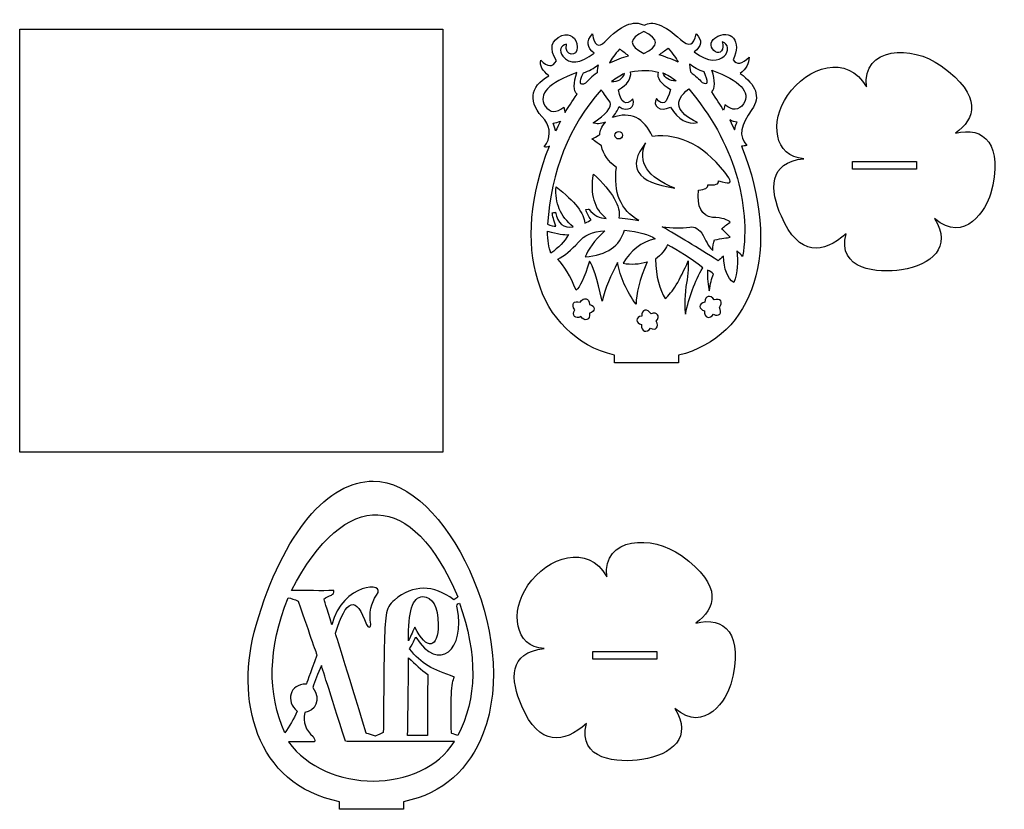
# Model space of a CAD drawing. Extents: x 353 to 9992, y -1338 to 1200.
# Drawn here: x 8503 to 9992, y -239 to 955 of the extents above; entities that cross this region are included whole.
import ezdxf

# ---------------------------------------------------------------- set-up
doc = ezdxf.new("R2010")
doc.units = 0
doc.layers.get('0').update_dxf_attribs({"linetype": 'CONTINUOUS'})

msp = doc.modelspace()

# ---------------------------------------------------------------- linework, layer by layer
at = {"color": 7}
msp.add_lwpolyline([(8502.9486, 940.94327), (9142.8494, 940.94327), (9142.8494, 301.04247), (8502.9486, 301.04247)], close=True, dxfattribs=at)
at = {"color": 1}
for points in [[(9423.294, 900.68287)], [(9446.8439, 903.98207)], [(9469.7833, 901.88307)], [(9355.4938, 874.88307)], [(9537.5835, 876.08327)], [(9397.7932, 861.38307)], [(9495.284, 862.58327)], [(9514.4199, 850.57737)], [(9663.7997, 840.52517)], [(9395.6193, 830.47607)], [(9327.5938, 814.58277)], [(9567.1843, 818.05067)], [(9309.4435, 798.53267)], [(9587.6022, 800.29987)], [(9408.67, 786.07697)], [(9449.17, 768.67707)], [(9602.4691, 765.07797)], [(9762.0698, 740.41567), (9858.6697, 740.41567), (9858.6697, 729.07707), (9762.0698, 729.07707)], [(9332.6196, 630.07647)], [(9535.7203, 579.97647)], [(9551.9203, 570.37637)], [(9344.3196, 546.07637)], [(9342.4252, 516.45227)], [(9560.7697, 519.97687)], [(9465.3147, 499.05207)], [(8977.8643, 91.92757)], [(9271.2566, 99.75367)], [(9100.2643, 36.50257)], [(9369.5267, -0.35573), (9466.1266, -0.35573), (9466.1266, -11.69433), (9369.5267, -11.69433)], [(9160.3383, -38.94753)], [(8922.2876, -90.54763)], [(9089.538, -127.14773)], [(9203.6157, -123.84793)], [(8909.238, -137.04803)]]:
    msp.add_lwpolyline(points, close=True, dxfattribs=at)
for points in [[(9387.669, 921.67737), (9411.3975, 946.79117), (9431.2973, 955.09107), (9447.3689, 946.57747)], [(9447.3689, 946.57747), (9458.9563, 954.60317), (9477.2563, 947.50327), (9502.2689, 925.27737)], [(9554.169, 927.37817), (9578.0642, 943.62437), (9595.705, 921.46617), (9581.4692, 894.37827)], [(9314.4688, 892.87737), (9303.2855, 911.37197), (9306.0856, 924.17217), (9322.869, 931.27747)], [(9322.869, 931.27747), (9335.0177, 934.42927), (9345.5164, 928.87167), (9345.9688, 913.57737)], [(9371.469, 904.57737), (9360.3353, 912.80747), (9359.4353, 922.50737), (9368.769, 933.67757)], [(9368.769, 933.67757), (9371.4905, 915.97237), (9377.7905, 911.97237), (9387.669, 921.67737)], [(9446.8439, 937.13217), (9423.2424, 926.61867), (9423.2424, 915.56867), (9446.8439, 903.98207)], [(9446.8439, 903.98207), (9469.8439, 914.95587), (9469.8439, 926.00587), (9446.8439, 937.13217)], [(9502.2689, 925.27737), (9514.6866, 913.35317), (9522.4867, 916.15317), (9525.6689, 933.67817)], [(9525.6689, 933.67817), (9535.4337, 924.01567), (9534.4336, 914.91557), (9522.669, 906.37817)], [(9554.7691, 906.37817), (9547.3888, 911.13477), (9545.612, 921.56057), (9554.169, 927.37817)], [(9329.4689, 918.07737), (9320.5483, 915.98397), (9317.9013, 908.51327), (9324.0689, 900.07737)], [(9345.9688, 913.57737), (9346.4161, 898.45367), (9326.4024, 898.93327), (9329.4689, 918.07737)], [(9409.794, 910.58287), (9402.5021, 902.52477), (9397.5021, 895.62497), (9394.7939, 889.88287)], [(9423.294, 900.68287), (9419.1514, 903.96107), (9414.6514, 907.26117), (9409.794, 910.58287)], [(9469.7833, 901.88307), (9473.9258, 905.16127), (9478.4258, 908.46137), (9483.2833, 911.78307)], [(9483.2833, 911.78307), (9490.5751, 903.72497), (9495.5751, 896.82517), (9498.2834, 891.08307)], [(9522.669, 906.37817), (9566.5751, 873.23867), (9585.3455, 916.67677), (9564.969, 921.67817)], [(9564.969, 921.67817), (9569.1214, 910.26227), (9561.8299, 901.82747), (9554.7691, 906.37817)], [(9783.0845, 853.57647), (9777.0348, 914.25257), (9851.2064, 917.64307), (9895.9754, 885.48457)], [(9303.069, 870.37737), (9293.2129, 877.90817), (9289.1129, 885.80837), (9290.7689, 894.07757)], [(9290.7689, 894.07757), (9300.9756, 883.25827), (9308.8757, 882.85827), (9314.4688, 892.87737)], [(9324.0689, 900.07737), (9334.0831, 886.38007), (9350.816, 888.61347), (9371.469, 904.57737)], [(9394.7939, 889.88287), (9404.8832, 894.37687), (9414.3832, 897.97687), (9423.294, 900.68287)], [(9498.2834, 891.08307), (9488.194, 895.57707), (9478.694, 899.17707), (9469.7833, 901.88307)], [(9581.4692, 894.37827), (9586.7753, 886.38437), (9594.8753, 887.78437), (9605.7692, 898.57817)], [(9605.7692, 898.57817), (9605.5775, 888.72997), (9601.0775, 880.42987), (9592.2692, 873.67807)], [(9663.7997, 840.52517), (9693.5879, 883.88247), (9754.5512, 904.21937), (9783.0845, 853.57647)], [(9355.4938, 874.88307), (9363.6632, 877.61107), (9370.9633, 881.61107), (9377.394, 886.88297)], [(9377.394, 886.88297), (9376.3939, 878.88297), (9375.8939, 874.88307), (9375.8939, 874.88307)], [(9426.5198, 876.07727), (9442.5644, 879.41107), (9456.4644, 879.31127), (9468.2197, 875.77737)], [(9537.5835, 876.08327), (9529.414, 878.81127), (9522.114, 882.81127), (9515.6833, 888.08317)], [(9515.6833, 888.08317), (9516.6833, 880.08317), (9517.1834, 876.08327), (9517.1834, 876.08327)], [(9549.1843, 845.95067), (9554.6466, 851.13377), (9554.7464, 862.13397), (9549.4842, 878.95077)], [(9549.4842, 878.95077), (9592.3803, 862.84487), (9608.3802, 845.84497), (9597.4843, 827.95067)], [(9895.9754, 885.48457), (9960.4953, 839.13867), (9947.4942, 804.90727), (9917.6905, 783.42287)], [(9296.769, 803.47747), (9271.3238, 830.68867), (9273.4237, 852.98847), (9303.069, 870.37737)], [(9345.2939, 875.48287), (9302.3977, 859.37697), (9286.3979, 842.37697), (9297.2937, 824.48277)], [(9345.5938, 842.48277), (9340.1314, 847.66587), (9340.0316, 858.66607), (9345.2939, 875.48287)], [(9358.4937, 858.98297), (9349.0798, 854.29447), (9348.0797, 859.59467), (9355.4938, 874.88307)], [(9375.8939, 874.88307), (9368.3965, 869.20127), (9362.5965, 863.90107), (9358.4937, 858.98297)], [(9397.7932, 861.38307), (9407.7731, 861.21547), (9414.373, 865.31557), (9417.5932, 873.68317)], [(9417.5932, 873.68317), (9410.9363, 870.70047), (9404.3361, 866.60047), (9397.7932, 861.38307)], [(9408.2196, 848.77737), (9421.8593, 856.89127), (9427.9592, 865.99127), (9426.5198, 876.07727)], [(9468.2197, 875.77737), (9465.7139, 867.06957), (9471.9141, 858.36957), (9486.8198, 849.67737)], [(9495.284, 862.58327), (9485.3041, 862.41567), (9478.7042, 866.51577), (9475.484, 874.88327)], [(9475.484, 874.88327), (9482.1409, 871.90067), (9488.7411, 867.80067), (9495.284, 862.58327)], [(9517.1834, 876.08327), (9524.6807, 870.40147), (9530.4807, 865.10127), (9534.5836, 860.18317)], [(9534.5836, 860.18317), (9543.9974, 855.49467), (9544.9975, 860.79487), (9537.5835, 876.08327)], [(9592.2692, 873.67807), (9616.3583, 857.01517), (9623.5214, 838.06067), (9609.969, 819.37817)], [(9381.9696, 849.07497), (9333.3084, 793.74387), (9306.3084, 725.94367), (9300.9696, 645.67497)], [(9395.6193, 830.47607), (9386.5195, 842.87537), (9381.9696, 849.07497), (9381.9696, 849.07497)], [(9429.8196, 835.57727), (9420.1903, 824.31887), (9411.4905, 828.71887), (9408.2196, 848.77737)], [(9486.8198, 849.67737), (9481.6945, 828.11167), (9474.6946, 823.51157), (9465.8196, 835.87717)], [(9527.6197, 799.57727), (9495.2965, 815.00537), (9490.8966, 832.00557), (9514.4199, 850.57737)], [(9514.4199, 850.57737), (9582.7292, 771.00377), (9608.7294, 674.50367), (9596.0197, 597.07667)], [(9327.5938, 814.58277), (9332.3194, 822.23067), (9338.3195, 831.53057), (9345.5938, 842.48277)], [(9409.1196, 823.57707), (9422.5782, 814.59327), (9434.5784, 822.79327), (9429.8196, 835.57727)], [(9465.8196, 835.87717), (9458.9186, 825.20107), (9471.0183, 814.30127), (9486.8198, 822.97727)], [(9567.1843, 818.05067), (9562.4586, 825.69857), (9556.4585, 834.99847), (9549.1843, 845.95067)], [(9688.6414, 744.92557), (9643.3197, 747.35317), (9636.5713, 800.89337), (9663.7997, 840.52517)], [(9297.2937, 824.48277), (9304.7482, 814.20777), (9314.1485, 813.60767), (9325.4939, 822.68277)], [(9325.4939, 822.68277), (9326.5089, 818.88657), (9327.2088, 816.18657), (9327.5938, 814.58277)], [(9369.8195, 799.27597), (9389.6303, 811.49977), (9398.2303, 821.89987), (9395.6193, 830.47607)], [(9399.2196, 807.37707), (9403.6436, 812.72207), (9406.9434, 818.12207), (9409.1196, 823.57707)], [(9486.8198, 822.97727), (9498.6933, 803.91567), (9512.2933, 796.11557), (9527.6197, 799.57727)], [(9569.2842, 826.15067), (9568.2691, 822.35447), (9567.5692, 819.65447), (9567.1843, 818.05067)], [(9597.4843, 827.95067), (9590.0298, 817.67567), (9580.6295, 817.07557), (9569.2842, 826.15067)], [(9609.969, 819.37817), (9592.8673, 795.80267), (9589.157, 778.62977), (9602.4691, 765.07797)], [(9459.5196, 778.57707), (9446.6307, 806.90827), (9426.5308, 816.50807), (9399.2196, 807.37707)], [(9296.1689, 762.97717), (9305.9668, 776.52537), (9306.1667, 790.02537), (9296.769, 803.47747)], [(9309.4435, 798.53267), (9313.2516, 798.86467), (9316.9517, 799.96477), (9320.5437, 801.83247)], [(9313.1935, 786.98267), (9312.3471, 790.63197), (9311.097, 794.48197), (9309.4435, 798.53267)], [(9320.5437, 801.83247), (9317.982, 795.96337), (9315.5321, 791.01327), (9313.1935, 786.98267)], [(9388.4193, 800.17597), (9381.0291, 797.31017), (9374.8292, 797.00997), (9369.8195, 799.27597)], [(9380.3193, 781.57587), (9379.9579, 786.80607), (9382.6579, 793.00627), (9388.4193, 800.17597)], [(9587.6022, 800.29987), (9583.7941, 800.63177), (9580.0941, 801.73187), (9576.502, 803.59967)], [(9576.502, 803.59967), (9579.0637, 797.73047), (9581.5137, 792.78037), (9583.8523, 788.74977)], [(9583.8523, 788.74977), (9584.6987, 792.39907), (9585.9488, 796.24907), (9587.6022, 800.29987)], [(9917.6905, 783.42287), (9960.3156, 794.25187), (9991.6194, 767.67447), (9970.8038, 691.30227)], [(9368.3194, 774.67577), (9376.3193, 779.27587), (9380.3193, 781.57587), (9380.3193, 781.57587)], [(9382.4195, 764.17597), (9373.0195, 771.17587), (9368.3194, 774.67577), (9368.3194, 774.67577)], [(9402.9701, 780.37707), (9402.9701, 783.52497), (9405.5221, 786.07697), (9408.67, 786.07697)], [(9408.67, 774.67717), (9405.5221, 774.67717), (9402.9701, 777.22917), (9402.9701, 780.37707)], [(9408.67, 786.07697), (9411.8179, 786.07697), (9414.3699, 783.52497), (9414.3699, 780.37707)], [(9414.3699, 780.37707), (9414.3699, 777.22917), (9411.8179, 774.67717), (9408.67, 774.67717)], [(9575.3197, 715.87697), (9541.4409, 762.94547), (9502.8409, 783.84557), (9459.5196, 778.57707)], [(9402.4706, 447.63787), (9283.4631, 476.66437), (9244.0811, 616.03057), (9303.9698, 763.87687)], [(9303.9698, 763.87687), (9300.7979, 761.82437), (9298.1974, 761.52447), (9296.1689, 762.97717)], [(9405.2191, 731.77597), (9392.9729, 740.57777), (9385.3729, 751.37777), (9382.4195, 764.17597)], [(9449.17, 768.67707), (9420.7433, 731.92817), (9435.5433, 709.12827), (9493.5699, 700.27707)], [(9493.5699, 700.27707), (9451.5072, 716.75917), (9436.7072, 739.55907), (9449.17, 768.67707)], [(9594.3699, 763.87687), (9656.9935, 606.05237), (9613.4666, 475.53527), (9499.0706, 447.63787)], [(9602.4691, 765.07797), (9599.9006, 764.26807), (9597.2009, 763.86787), (9594.3699, 763.87687)], [(9654.5378, 657.77187), (9637.1303, 697.76277), (9634.2494, 739.26427), (9688.6414, 744.92557)], [(9438.8193, 651.37577), (9411.5112, 667.14967), (9400.3112, 693.94987), (9405.2191, 731.77597)], [(9389.6195, 654.67497), (9371.7581, 668.80797), (9365.4079, 691.15807), (9370.5693, 721.72517)], [(9370.5693, 721.72517), (9399.4109, 694.74787), (9412.2111, 672.64777), (9408.9694, 655.42507)], [(9559.7198, 711.37697), (9575.0804, 706.04137), (9580.2803, 707.54147), (9575.3197, 715.87697)], [(9339.8196, 642.07467), (9320.4567, 657.68767), (9311.8567, 677.78787), (9314.0195, 702.37497)], [(9314.0195, 702.37497), (9342.5295, 680.13377), (9356.9295, 661.83357), (9357.2195, 647.47497)], [(9529.4197, 697.27657), (9539.4022, 698.22537), (9544.102, 700.92537), (9543.5198, 705.37717)], [(9543.5198, 705.37717), (9554.7438, 704.41907), (9560.1438, 706.41887), (9559.7198, 711.37697)], [(9550.4196, 656.17647), (9533.7536, 658.36567), (9526.7534, 672.06587), (9529.4197, 697.27657)], [(9970.8038, 691.30227), (9965.0021, 670.01527), (9932.0236, 614.55317), (9886.1, 654.33997)], [(9308.0194, 663.07487), (9311.4196, 663.57497), (9313.1195, 663.82497), (9313.1195, 663.82497)], [(9313.5694, 642.67477), (9310.4966, 651.90557), (9308.6467, 658.70557), (9308.0194, 663.07487)], [(9313.1195, 663.82497), (9316.4023, 646.65777), (9325.3025, 639.40787), (9339.8196, 642.07467)], [(9359.0195, 667.87477), (9361.9193, 668.37517), (9363.3693, 668.62517), (9363.3693, 668.62517)], [(9366.8196, 652.27487), (9362.6201, 658.23927), (9360.0198, 663.43917), (9359.0195, 667.87477)], [(9363.3693, 668.62517), (9371.1866, 658.90257), (9379.9369, 654.25267), (9389.6195, 654.67497)], [(9408.9694, 655.42507), (9422.316, 654.24217), (9432.2659, 652.89257), (9438.8193, 651.37577)], [(9577.1197, 648.67657), (9573.9678, 652.87667), (9565.0679, 655.37657), (9550.4196, 656.17647)], [(9752.2954, 631.44277), (9718.2196, 600.97807), (9681.1906, 596.54177), (9654.5378, 657.77187)], [(9300.9696, 645.67497), (9306.1125, 643.91777), (9310.3126, 642.91777), (9313.5694, 642.67477)], [(9357.2195, 647.47497), (9361.4621, 649.39147), (9364.6621, 650.99137), (9366.8196, 652.27487)], [(9559.1197, 590.47647), (9527.1318, 610.82787), (9498.9317, 627.92787), (9474.5197, 641.77647)], [(9474.5197, 641.77647), (9489.5184, 639.88217), (9503.3183, 639.78207), (9515.9197, 641.47657)], [(9515.9197, 641.47657), (9523.7629, 642.85397), (9530.5629, 638.65417), (9536.3198, 628.87657)], [(9564.2198, 638.77657), (9567.8816, 642.15527), (9572.1814, 645.45527), (9577.1197, 648.67657)], [(9886.1, 654.33997), (9913.6174, 611.05267), (9881.4651, 584.03247), (9836.2534, 576.98497)], [(9306.2197, 602.17647), (9302.6718, 610.16997), (9300.9716, 621.27017), (9301.1196, 635.47647)], [(9301.1196, 635.47647), (9316.2078, 631.20297), (9326.7079, 629.40297), (9332.6196, 630.07647)], [(9332.6196, 630.07647), (9326.4228, 619.54097), (9317.6226, 610.24107), (9306.2197, 602.17647)], [(9347.9196, 618.67667), (9355.9632, 628.89167), (9369.1633, 634.59187), (9387.5199, 635.77667)], [(9358.1198, 596.47657), (9390.75, 598.89877), (9410.4502, 612.39877), (9417.2199, 636.97657)], [(9387.5199, 635.77667), (9371.6334, 620.40267), (9361.8332, 607.30267), (9358.1198, 596.47657)], [(9417.2199, 636.97657), (9438.9987, 634.53997), (9454.4989, 630.13997), (9463.72, 623.77647)], [(9536.3198, 628.87657), (9541.7532, 617.13037), (9546.6532, 609.53047), (9551.0197, 606.07667)], [(9553.4198, 622.27667), (9564.6274, 624.03077), (9572.5273, 625.33077), (9577.1197, 626.17657)], [(9577.1197, 626.17657), (9572.7708, 630.62897), (9568.4709, 634.82907), (9564.2198, 638.77657)], [(9836.2534, 576.98497), (9800.5564, 571.42057), (9738.2387, 576.22787), (9752.2954, 631.44277)], [(9316.4196, 592.87657), (9326.552, 598.15417), (9337.0518, 606.75417), (9347.9196, 618.67667)], [(9463.72, 623.77647), (9442.7014, 618.63447), (9426.6014, 606.33437), (9415.4199, 586.87647)], [(9482.3201, 614.77647), (9478.9298, 606.74847), (9472.8297, 599.54847), (9464.0202, 593.17647)], [(9535.7203, 579.97647), (9517.017, 594.34667), (9499.2171, 605.94657), (9482.3201, 614.77647)], [(9551.0197, 606.07667), (9550.9089, 612.35917), (9551.7088, 617.75917), (9553.4198, 622.27667)], [(9567.2197, 597.67647), (9563.3229, 594.58217), (9560.6229, 592.18217), (9559.1197, 590.47647)], [(9582.8196, 557.47647), (9572.908, 564.42357), (9567.7081, 577.82347), (9567.2197, 597.67647)], [(9587.0197, 605.47657), (9589.6392, 588.89617), (9588.2391, 572.89607), (9582.8196, 557.47647)], [(9596.0197, 597.07667), (9594.1962, 599.45897), (9591.196, 602.25867), (9587.0197, 605.47657)], [(9344.3196, 546.07637), (9335.5923, 567.40447), (9326.2924, 583.00467), (9316.4196, 592.87657)], [(9364.4198, 589.87647), (9356.4326, 564.54827), (9349.7323, 549.94847), (9344.3196, 546.07637)], [(9383.6197, 529.57647), (9375.9126, 564.26367), (9369.5128, 584.36387), (9364.4198, 589.87647)], [(9407.0197, 587.77647), (9396.3095, 568.69937), (9388.5094, 549.29927), (9383.6197, 529.57647)], [(9434.92, 524.77647), (9420.2135, 544.48187), (9410.9134, 565.48177), (9407.0197, 587.77647)], [(9415.4199, 586.87647), (9427.7095, 584.57027), (9439.7094, 585.27017), (9451.4199, 588.97647)], [(9451.4199, 588.97647), (9440.1689, 561.63397), (9434.6688, 540.23417), (9434.92, 524.77647)], [(9464.0202, 593.17647), (9465.1764, 566.40557), (9470.1762, 546.50547), (9479.02, 533.47637)], [(9479.02, 533.47637), (9489.5558, 542.16507), (9501.1557, 561.16517), (9513.8203, 590.47647)], [(9513.8203, 590.47647), (9514.1072, 578.61667), (9512.9073, 565.61667), (9510.2201, 551.47637)], [(9509.6203, 509.77617), (9514.8496, 535.91927), (9523.5497, 559.31927), (9535.7203, 579.97647)], [(9542.9203, 576.37647), (9542.6331, 563.70867), (9543.5331, 553.20857), (9545.6203, 544.87617)], [(9551.9203, 570.37637), (9549.2747, 572.80707), (9546.2745, 574.80717), (9542.9203, 576.37647)], [(9545.6203, 544.87617), (9547.0237, 555.63417), (9549.1239, 564.13417), (9551.9203, 570.37637)], [(9510.2201, 551.47637), (9508.0175, 532.05957), (9507.8177, 518.15957), (9509.6203, 509.77617)], [(9350.2253, 527.70217), (9355.4782, 536.31357), (9364.6783, 534.46367), (9364.3254, 524.40237)], [(9552.9696, 531.22677), (9547.7168, 539.83817), (9538.5166, 537.98827), (9538.8695, 527.92697)], [(9342.4252, 516.45227), (9335.8536, 524.20247), (9341.0039, 531.55247), (9350.2253, 527.70217)], [(9364.3254, 524.40237), (9374.1746, 522.72447), (9373.9742, 513.57427), (9364.6253, 511.35217)], [(9538.8695, 527.92697), (9529.0203, 526.24907), (9529.2207, 517.09887), (9538.5696, 514.87677)], [(9560.7697, 519.97687), (9567.3413, 527.72707), (9562.191, 535.07707), (9552.9696, 531.22677)], [(9351.1253, 506.10217), (9343.2934, 501.83067), (9337.2432, 507.83067), (9342.4252, 516.45227)], [(9364.6253, 511.35217), (9365.9777, 500.55817), (9356.3779, 498.05797), (9351.1253, 506.10217)], [(9443.4146, 507.00217), (9433.5653, 505.32437), (9433.7657, 496.17407), (9443.1146, 493.95197)], [(9457.5146, 510.30197), (9452.2618, 518.91337), (9443.0616, 517.06347), (9443.4146, 507.00217)], [(9465.3147, 499.05207), (9471.8863, 506.80227), (9466.736, 514.15227), (9457.5146, 510.30197)], [(9538.5696, 514.87677), (9537.2172, 504.08277), (9546.817, 501.58257), (9552.0696, 509.62677)], [(9552.0696, 509.62677), (9559.9015, 505.35527), (9565.9517, 511.35527), (9560.7697, 519.97687)], [(9443.1146, 493.95197), (9441.7622, 483.15797), (9451.362, 480.65777), (9456.6146, 488.70197)], [(9456.6146, 488.70197), (9464.4465, 484.43047), (9470.4968, 490.43057), (9465.3147, 499.05207)], [(9402.4706, 436.29927), (9402.4706, 442.70667), (9402.4706, 441.24347), (9402.4706, 447.63787)], [(9499.0706, 447.63787), (9499.1766, 441.81777), (9499.0706, 443.17817), (9499.0706, 436.29927)], [(9499.0706, 436.29927), (9498.0801, 436.17177), (9402.7323, 436.24967), (9402.4706, 436.29927)], [(8860.4158, 39.35197), (8902.1098, 182.16567), (8969.5009, 256.96767), (9037.4573, 257.46117)], [(9037.4573, 257.46117), (9145.7504, 258.24807), (9261.7033, 24.55137), (9203.6157, -123.84793)], [(8913.9515, 92.01627), (8995.1607, 248.11477), (9097.4693, 243.97167), (9165.2153, 82.18797)], [(9390.5413, 112.80497), (9384.4916, 173.48117), (9458.6632, 176.87167), (9503.4322, 144.71317)], [(9271.2566, 99.75367), (9301.0448, 143.11107), (9362.0081, 163.44787), (9390.5413, 112.80497)], [(9503.4322, 144.71317), (9567.9522, 98.36727), (9554.9511, 64.13587), (9525.1473, 42.65147)], [(9042.5149, 84.95287), (9059.294, 106.39497), (8990.2942, 103.69527), (8975.0149, 39.95287)], [(8977.8643, 91.92757), (8958.4682, 91.16187), (8936.8546, 92.19877), (8913.9515, 92.01627)], [(8974.2643, 85.10257), (8976.8826, 86.19167), (8978.5006, 88.37937), (8977.8643, 91.92757)], [(9159.2155, 78.05247), (9128.23, 101.06077), (9098.0357, 101.21807), (9069.5154, 77.45247)], [(9296.0983, 4.15417), (9250.7766, 6.58177), (9244.0281, 60.12197), (9271.2566, 99.75367)], [(8903.9877, -123.24753), (8876.8757, -63.68433), (8878.4756, 4.31577), (8908.7876, 80.75247)], [(8908.7876, 80.75247), (8913.3236, 80.18047), (8918.4237, 78.48057), (8924.0876, 75.65267)], [(8924.0876, 75.65267), (8942.8876, 21.45257), (8952.2875, -5.64753), (8952.2875, -5.64753)], [(8962.8644, 78.80257), (8966.0415, 81.60117), (8969.9805, 83.32097), (8974.2643, 85.10257)], [(8975.0149, 39.95287), (8966.9146, 65.85277), (8962.8644, 78.80257), (8962.8644, 78.80257)], [(8980.4151, 27.35257), (8996.4037, 80.16177), (9012.0036, 84.56197), (9027.2149, 40.55267)], [(9033.8148, 40.85287), (9031.0147, 58.30837), (9033.9148, 73.00827), (9042.5149, 84.95287)], [(9069.5154, 77.45247), (9054.5156, 64.95337), (9056.2054, 52.09597), (9053.9152, 6.65237)], [(9090.9643, 15.80257), (9089.6992, 60.12957), (9096.7995, 82.42947), (9112.2644, 82.70247)], [(9112.2644, 82.70247), (9127.3963, 82.20667), (9135.1964, 68.10687), (9135.6644, 40.40247)], [(9165.2153, 82.18797), (9163.7376, 80.65837), (9161.7378, 79.27987), (9159.2155, 78.05247)], [(9101.838, 21.35277), (9136.3164, -33.84913), (9177.8168, 2.55087), (9164.2382, 65.75297)], [(9164.2382, 65.75297), (9163.1021, 69.08487), (9164.3022, 71.48497), (9167.8382, 72.95297)], [(9167.8382, 72.95297), (9195.4327, -5.10943), (9194.5327, -71.90963), (9165.1382, -127.44763)], [(9525.1473, 42.65147), (9567.7724, 53.48037), (9599.0763, 26.90307), (9578.2606, -49.46913)], [(8986.6483, -227.45683), (8857.8111, -201.96173), (8828.2236, -70.91523), (8860.4158, 39.35197)], [(9027.2149, 40.55267), (9029.1821, 34.73937), (9034.2317, 35.28957), (9033.8148, 40.85287)], [(9100.2643, 36.50257), (9096.4256, 27.89717), (9093.3256, 20.99737), (9090.9643, 15.80257)], [(9135.6644, 40.40247), (9135.7524, 4.69527), (9118.8522, -0.05503), (9100.2643, 36.50257)], [(9026.9152, -123.84763), (8995.9153, -23.04743), (8980.4151, 27.35257), (8980.4151, 27.35257)], [(9092.5381, 3.65267), (9098.7381, 15.45277), (9101.838, 21.35277), (9101.838, 21.35277)], [(9053.9152, 6.65237), (9053.1153, -79.74743), (9052.7153, -122.94743), (9052.7153, -122.94743)], [(9160.3383, -38.94753), (9127.6974, -27.44843), (9109.5625, -19.36263), (9092.5381, 3.65267)], [(9261.9947, -82.99953), (9244.5871, -43.00873), (9241.7063, -1.50723), (9296.0983, 4.15417)], [(8952.2875, -5.64753), (8941.4875, -35.04753), (8936.0875, -49.74753), (8936.0875, -49.74753)], [(9089.538, -127.14773), (9090.1446, -80.74773), (9090.6446, -41.64753), (9091.038, -9.84733)], [(9091.038, -9.84733), (9100.5284, -19.40263), (9110.1285, -27.80253), (9119.838, -35.04753)], [(8959.038, -21.54813), (8953.5574, -34.04073), (8949.2576, -45.14063), (8946.138, -54.84813)], [(8995.638, -136.14803), (8971.238, -59.74813), (8959.038, -21.54813), (8959.038, -21.54813)], [(9119.838, -35.04753), (9119.6382, -96.64753), (9119.5381, -127.44763), (9119.5381, -127.44763)], [(9155.8383, -123.84763), (9153.9765, -74.02793), (9155.4763, -45.72793), (9160.3383, -38.94753)], [(8936.0875, -49.74753), (8911.0681, -48.99203), (8904.9679, -76.09213), (8922.2876, -90.54763)], [(8946.138, -54.84813), (8960.0607, -73.37653), (8949.0609, -91.27643), (8933.838, -92.34823)], [(9578.2606, -49.46913), (9572.459, -70.75613), (9539.4804, -126.21833), (9493.5569, -86.43153)], [(9359.7523, -109.32863), (9325.6764, -139.79343), (9288.6474, -144.22963), (9261.9947, -82.99953)], [(9493.5569, -86.43153), (9521.0742, -129.71883), (9488.922, -156.73893), (9443.7102, -163.78643)], [(8922.2876, -90.54763), (8917.0994, -102.69243), (8910.9995, -113.59253), (8903.9877, -123.24753)], [(8933.838, -92.34823), (8931.0566, -107.63153), (8935.2567, -119.83153), (8946.438, -128.94803)], [(9443.7102, -163.78643), (9408.0132, -169.35083), (9345.6955, -164.54353), (9359.7523, -109.32863)], [(8946.438, -128.94803), (8948.8301, -131.78473), (8949.5303, -134.48473), (8948.5381, -137.04803)], [(9040.7151, -128.34763), (9031.5153, -125.34773), (9026.9152, -123.84763), (9026.9152, -123.84763)], [(9052.7153, -122.94743), (9044.7151, -126.54763), (9040.7151, -128.34763), (9040.7151, -128.34763)], [(9203.6157, -123.84793), (9182.5432, -177.68323), (9144.6134, -214.97783), (9083.2482, -227.45683)], [(9119.5381, -127.44763), (9099.538, -127.24783), (9089.538, -127.14773), (9089.538, -127.14773)], [(9165.1382, -127.44763), (9158.9383, -125.04753), (9155.8383, -123.84763), (9155.8383, -123.84763)], [(8909.238, -137.04803), (8966.3287, -215.39653), (9109.9706, -216.61993), (9160.4886, -136.22343)], [(8948.5381, -137.04803), (8922.3381, -137.04803), (8909.238, -137.04803), (8909.238, -137.04803)], [(9160.4886, -136.22343), (9052.4883, -136.62343), (8995.638, -136.14803), (8995.638, -136.14803)], [(8986.6483, -238.79543), (8986.6483, -233.03963), (8986.6483, -230.83793), (8986.6483, -227.45683)], [(9083.2482, -227.45683), (9083.2482, -233.32423), (9083.2482, -231.62063), (9083.2482, -238.79543)], [(9083.2482, -238.79543), (9057.7046, -238.79543), (9043.1317, -238.95473), (8986.6483, -238.79543)]]:
    msp.add_open_spline(points, degree=3, dxfattribs=at)

doc.saveas('drawing.dxf')
